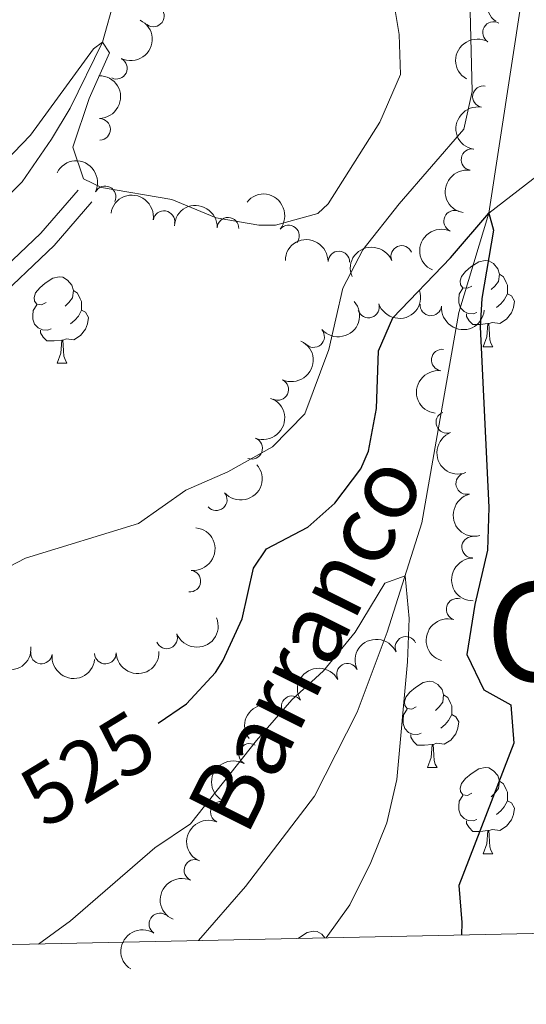
# Model space of a CAD drawing. Units: metres. Extents: x 644390 to 648907, y 720497 to 723561.
# Drawn here: x 647528 to 647587, y 720949 to 721064 of the extents above; entities that cross this region are included whole.
import ezdxf
from ezdxf.enums import TextEntityAlignment as Align

# ---------------------------------------------------------------- set-up
doc = ezdxf.new("R2010")
doc.units = ezdxf.units.M
doc.header["$MEASUREMENT"] = 0
doc.linetypes.add('DGN Style 3', pattern=[69.39929445871559, 49.57092461336828, -19.82836984534731])
for name, color, linetype, lineweight in [('Carátula', 7, 'Continuous', 5), ('Elementos auxiliares', 7, 'Continuous', 5), ('Entidades rústicas y varios', 7, 'Continuous', 5), ('Hidrografía', 7, 'Continuous', 5), ('Relieve y altimetría', 7, 'Continuous', 5), ('Textos de rotulación', 7, 'Continuous', 5), ('Viales y ferrocarril', 7, 'Continuous', 5)]:
    doc.layers.add(name, color=color, linetype=linetype, lineweight=lineweight)
doc.styles.add('Style-Helvetica-Narrow-Oblique', font='txt')
doc.styles.add('Style-Times New Roman', font='txt')
doc.styles.add('Style-timesi', font='timesi.shx', dxfattribs={"bigfont": 'timesibig.shx'})

msp = doc.modelspace()

# ---------------------------------------------------------------- linework, layer by layer
at = {"layer": 'Carátula', "color": 7, "linetype": 'Continuous', "lineweight": 5}
msp.add_3dface([(644453.3700000001, 720497), (648907.3600000001, 720591.5), (648844.3600000001, 723560.8500000001), (644390.3700000001, 723466.3400000001)], dxfattribs=at)
at = {"layer": 'Elementos auxiliares', "color": 250, "linetype": 'Continuous', "lineweight": 5}
msp.add_3dface([(645321, 720909.27), (645272.52, 723222.7), (648688.3700000001, 723295.23), (648738, 720981.77)], dxfattribs=at)
at = {"layer": 'Entidades rústicas y varios', "color": 92, "linetype": 'Continuous', "lineweight": 5}
for p, q in [((647582.1699999999, 721025.6499999999), (647583.3, 721025.6499999999)), ((647532.6100000001, 721023.75), (647533.73, 721023.75)), ((647575.7, 720976.69), (647576.8200000001, 720976.69)), ((647582.1699999999, 720966.6599999999), (647583.3, 720966.6599999999))]:
    msp.add_line(p, q, dxfattribs=at)
at = {"layer": 'Entidades rústicas y varios', "color": 92, "linetype": 'Continuous', "lineweight": 5, "flags": 128}
for points in [[(647580.8700000001, 721032.71), (647580.3400000001, 721032.45), (647579.81, 721032.5), (647579.55, 721032.8700000001), (647579.49, 721033.3), (647579.6499999999, 721033.8200000001), (647580.1300000001, 721034.4099999999), (647580.76, 721034.94), (647581.6599999999, 721035.53), (647582.3999999999, 721035.69), (647582.8300000001, 721035.6300000001), (647583.3700000001, 721035.3200000001), (647583.8999999999, 721034.73), (647584.06, 721034.0900000001), (647583.95, 721033.24), (647583.52, 721032.71), (647583.1000000001, 721032.29)], [(647531.31, 721030.81), (647530.78, 721030.54), (647530.25, 721030.6000000001), (647529.98, 721030.97), (647529.9299999999, 721031.3900000001), (647530.0900000001, 721031.9099999999), (647530.5700000001, 721032.51), (647531.2, 721033.04), (647532.1000000001, 721033.6200000001), (647532.8500000001, 721033.78), (647533.27, 721033.73), (647533.8, 721033.4099999999), (647534.3300000001, 721032.8300000001), (647534.49, 721032.19), (647534.3800000001, 721031.3400000001), (647533.96, 721030.81), (647533.54, 721030.3800000001)], [(647584.06, 721034.0900000001), (647584.53, 721033.78), (647584.8500000001, 721033.1400000001), (647585.01, 721032.8200000001), (647585.01, 721032.24), (647585.01, 721031.81), (647584.6399999999, 721031.1200000001), (647584.22, 721030.6400000001), (647583.74, 721030.22)], [(647534.49, 721032.19), (647534.97, 721031.8700000001), (647535.28, 721031.23), (647535.44, 721030.9099999999), (647535.44, 721030.3300000001), (647535.44, 721029.9099999999), (647535.0700000001, 721029.22), (647534.6499999999, 721028.74), (647534.1699999999, 721028.3200000001)], [(647581.46, 721029.6300000001), (647581.03, 721029.47), (647580.45, 721029.53), (647579.97, 721029.74), (647579.55, 721030.1699999999), (647579.3300000001, 721030.75), (647579.3300000001, 721031.1699999999), (647579.3899999999, 721031.76), (647579.81, 721032.45)], [(647585.01, 721031.81), (647585.46, 721031.56), (647585.81, 721030.95), (647585.7, 721030.22), (647585.49, 721029.5800000001), (647584.8999999999, 721028.8400000001), (647584.1100000001, 721028.3600000001), (647583.26, 721028.47), (647582.8300000001, 721028.3400000001)], [(647531.8899999999, 721027.73), (647531.47, 721027.5700000001), (647530.8800000001, 721027.6300000001), (647530.4099999999, 721027.8400000001), (647529.98, 721028.26), (647529.77, 721028.8500000001), (647529.77, 721029.27), (647529.8200000001, 721029.8500000001), (647530.25, 721030.54)], [(647535.44, 721029.9099999999), (647535.8999999999, 721029.6599999999), (647536.24, 721029.04), (647536.1300000001, 721028.3200000001), (647535.9199999999, 721027.6799999999), (647535.3400000001, 721026.94), (647534.54, 721026.46), (647533.69, 721026.56), (647533.26, 721026.4299999999)], [(647582.72, 721028.3400000001), (647581.8300000001, 721028.25), (647580.98, 721028.25), (647580.56, 721028.6799999999), (647580.24, 721029.1599999999), (647580.24, 721029.47)], [(647533.1499999999, 721026.4299999999), (647532.26, 721026.3500000001), (647531.4199999999, 721026.3500000001), (647530.99, 721026.78), (647530.6699999999, 721027.25), (647530.6699999999, 721027.5700000001)], [(647582.1699999999, 721025.6499999999), (647582.6100000001, 721026.81), (647582.72, 721028.3400000001), (647582.8300000001, 721028.3400000001), (647582.8600000001, 721027.75), (647582.8999999999, 721027.0700000001), (647582.97, 721026.45), (647583.0800000001, 721026.05), (647583.3, 721025.6499999999)], [(647532.6100000001, 721023.75), (647533.04, 721024.9099999999), (647533.1499999999, 721026.4299999999), (647533.26, 721026.4299999999), (647533.3, 721025.8500000001), (647533.3300000001, 721025.1599999999), (647533.3999999999, 721024.55), (647533.52, 721024.1499999999), (647533.73, 721023.75)], [(647574.3999999999, 720983.75), (647573.8700000001, 720983.49), (647573.3400000001, 720983.54), (647573.0700000001, 720983.9099999999), (647573.02, 720984.3400000001), (647573.1799999999, 720984.8600000001), (647573.6599999999, 720985.45), (647574.29, 720985.98), (647575.19, 720986.5700000001), (647575.94, 720986.73), (647576.3600000001, 720986.6699999999), (647576.8899999999, 720986.3600000001), (647577.4199999999, 720985.77), (647577.5800000001, 720985.1300000001), (647577.47, 720984.28), (647577.05, 720983.75), (647576.6300000001, 720983.3300000001)], [(647577.5800000001, 720985.1300000001), (647578.06, 720984.8200000001), (647578.3700000001, 720984.1799999999), (647578.53, 720983.8600000001), (647578.53, 720983.28), (647578.53, 720982.8500000001), (647578.1599999999, 720982.1599999999), (647577.74, 720981.6799999999), (647577.26, 720981.26)], [(647574.98, 720980.6699999999), (647574.56, 720980.51), (647573.97, 720980.5700000001), (647573.5, 720980.78), (647573.0700000001, 720981.21), (647572.8600000001, 720981.79), (647572.8600000001, 720982.21), (647572.9099999999, 720982.8), (647573.3400000001, 720983.49)], [(647578.53, 720982.8500000001), (647578.99, 720982.6000000001), (647579.3300000001, 720981.99), (647579.22, 720981.26), (647579.01, 720980.6200000001), (647578.4299999999, 720979.8800000001), (647577.6300000001, 720979.3999999999), (647576.78, 720979.51), (647576.3500000001, 720979.3800000001)], [(647576.24, 720979.3800000001), (647575.3500000001, 720979.29), (647574.51, 720979.29), (647574.0800000001, 720979.72), (647573.76, 720980.2), (647573.76, 720980.51)], [(647575.7, 720976.69), (647576.1300000001, 720977.8500000001), (647576.24, 720979.3800000001), (647576.3500000001, 720979.3800000001), (647576.3899999999, 720978.79), (647576.4199999999, 720978.1100000001), (647576.49, 720977.49), (647576.6100000001, 720977.0900000001), (647576.8200000001, 720976.69)], [(647580.8700000001, 720973.72), (647580.3400000001, 720973.45), (647579.81, 720973.51), (647579.55, 720973.8800000001), (647579.49, 720974.3), (647579.6499999999, 720974.8200000001), (647580.1300000001, 720975.4199999999), (647580.77, 720975.95), (647581.6699999999, 720976.53), (647582.4099999999, 720976.69), (647582.8400000001, 720976.6400000001), (647583.3700000001, 720976.3200000001), (647583.8999999999, 720975.74), (647584.06, 720975.1000000001), (647583.95, 720974.25), (647583.52, 720973.72), (647583.1000000001, 720973.29)], [(647584.06, 720975.1000000001), (647584.53, 720974.78), (647584.8500000001, 720974.1400000001), (647585.01, 720973.8200000001), (647585.01, 720973.24), (647585.01, 720972.8200000001), (647584.6399999999, 720972.1300000001), (647584.22, 720971.6499999999), (647583.74, 720971.23)], [(647581.46, 720970.6400000001), (647581.03, 720970.48), (647580.45, 720970.54), (647579.97, 720970.75), (647579.55, 720971.1699999999), (647579.3300000001, 720971.76), (647579.3300000001, 720972.1799999999), (647579.3899999999, 720972.76), (647579.81, 720973.45)], [(647585.01, 720972.8200000001), (647585.46, 720972.5700000001), (647585.81, 720971.95), (647585.7, 720971.23), (647585.49, 720970.5900000001), (647584.8999999999, 720969.8500000001), (647584.1100000001, 720969.3700000001), (647583.26, 720969.47), (647582.8300000001, 720969.3400000001)], [(647582.72, 720969.3400000001), (647581.8300000001, 720969.26), (647580.98, 720969.26), (647580.56, 720969.69), (647580.24, 720970.1599999999), (647580.24, 720970.48)], [(647582.1699999999, 720966.6599999999), (647582.6100000001, 720967.8200000001), (647582.72, 720969.3400000001), (647582.8300000001, 720969.3400000001), (647582.8600000001, 720968.76), (647582.8999999999, 720968.0700000001), (647582.97, 720967.46), (647583.0800000001, 720967.06), (647583.3, 720966.6599999999)], [(647560.6599999999, 720956.79), (647560.79, 720956.8999999999), (647561.69, 720957.49), (647562.44, 720957.6499999999), (647562.8600000001, 720957.5900000001), (647563.3899999999, 720957.28), (647563.77, 720956.8600000001)]]:
    msp.add_lwpolyline(points, dxfattribs=at)
at = {"layer": 'Entidades rústicas y varios', "color": 92, "linetype": 'Continuous', "lineweight": 5, "extrusion": (0.03478288947897935, -0.223296422755698, 0.974129795347623)}
msp.add_arc((750850.6699471965, 597067.756890503, -137969.6248258309), 2.516055640060343, 45.36446333574666, 225.9090503451193, dxfattribs=at)
at = {"layer": 'Entidades rústicas y varios', "color": 92, "linetype": 'Continuous', "lineweight": 5}
for centre, radius, start, end in [((647543.8140938105, 721064.1381157227, 537.879350503135), 1.250091938746999, 233.6797429470815, 52.89329736607696), ((647583.3738004123, 721062.2104582847, 530.378952086169), 1.250091938746999, 60.27881255049878, 239.4923669694942), ((647539.5056209341, 721058.0446703718, 537.321909043708), 1.250091938746999, 244.2264286488939, 63.4399830678893), ((647582.2039582173, 721054.7548251518, 530.3077813272848), 1.250091938746998, 79.87899535930318, 259.0925497782986), ((647537.5458276377, 721050.9391813367, 536.26178839943), 1.250091938746998, 271.3134044364461, 90.52695885544162), ((647580.8768130881, 721047.4168243257, 529.6738409013814), 1.250091938746999, 80.96895162115935, 260.1825060401547), ((647538.1843643596, 721043.0985505932, 535.7496986688939), 1.250091938746999, 333.883910753944, 153.0974651729394), ((647545.0335447777, 721040.2074466764, 535.4455785066167), 1.250091938746999, 351.5401369378271, 170.7536913568225), ((647578.8530736812, 721040.2602763416, 529.1861635630031), 1.250091938746998, 66.07069399409147, 245.2842484130869), ((647552.483551664, 721039.4391331361, 535.3387203369363), 1.250091938746998, 358.0108768054262, 177.2244312244216), ((647559.5322148995, 721038.5413835996, 534.271309549856), 1.250091938746999, 321.4191874139319, 140.6327418329273), ((647565.3841928658, 721035.5153404803, 531.2047470666655), 1.250091938746999, 358.9433104428168, 178.1568648618122), ((647572.6945313362, 721036.1597442045, 529.9863311777927), 1.250091938746998, 22.56671022012125, 201.7802646391167), ((647568.8328178711, 721030.2655355118, 529.5883214867733), 1.250091938746998, 198.4765508831894, 17.69010530218481), ((647576.0895379893, 721030.5075563462, 528.2258546487125), 1.250091938746998, 174.8559401505758, 354.0694945695712), ((647562.4535920464, 721026.8232175673, 530.7952380326698), 1.250091938746999, 221.3175307051104, 40.53108512410576), ((647577.413907869, 721024.1021646869, 526.1276895026342), 1.250091938746998, 82.88487693497581, 262.0984313539712), ((647558.2762236847, 721020.6744397685, 531.0679131274959), 1.250091938746999, 244.8931421747584, 64.10669659375388), ((647577.9446853946, 721016.8433135254, 525.0484136888375), 1.250091938746999, 111.1869795104581, 290.4005339294536), ((647555.2433583445, 721013.8231253964, 530.9285575453205), 1.250091938746998, 249.7116431607172, 68.92519757971259), ((647580.2655915339, 721009.7265733085, 524.7659149893335), 1.250091938746999, 104.6575734607753, 283.8711278797707), ((647551.1254254205, 721007.8428046615, 530.765287364335), 1.250091938746998, 221.3606131135875, 40.57416753258295), ((647580.9437523508, 721002.3249710281, 524.3100798379492), 1.250091938746998, 91.26073878702786, 270.4742932060233), ((647548.0577369349, 720998.3798004093, 528.9465739023334), 1.250091938746998, 264.0099098850513, 83.22346430404666), ((647579.1433798585, 720995.1011366984, 523.3259878415996), 1.250091938746998, 73.5189731160782, 252.7325275350736), ((647545.3576450015, 720991.7647072503, 527.5700106281146), 1.250091938746998, 202.4101341024619, 21.62368852145729), ((647573.188058784, 720990.6709721007, 522.601131090584), 1.250091938746998, 24.85916283305219, 204.0727172520476), ((647530.7692210076, 720990.0052305902, 528.4668116601506), 1.250091938746999, 173.4614290887484, 352.6749835077439), ((647538.2176675622, 720989.9946324171, 527.7263589754924), 1.250091938746998, 182.2925082161184, 1.506062635113829), ((647566.3797278984, 720987.5401263123, 522.4403633040735), 1.250091938746999, 28.80510029085591, 208.0186547098513), ((647559.9410768349, 720983.7623727794, 521.97748608006), 1.250091938746999, 36.89965879954426, 216.1132132185397), ((647555.0053528745, 720978.2184048316, 521.5391817520638), 1.250091938746999, 59.67665866511152, 238.890213084107), ((647551.7085990817, 720971.5001936476, 521.185216549616), 1.250091938746998, 66.51712238771637, 245.7306768067118), ((647548.6302712339, 720964.7294673712, 520.220248493705), 1.250091938746998, 66.51712238771637, 245.7306768067118), ((647544.5423331233, 720958.4878686403, 519.4230998869903), 1.250091938746998, 57.84649775195714, 237.0600521709525)]:
    msp.add_arc(centre, radius, start, end, dxfattribs=at)
at = {"layer": 'Entidades rústicas y varios', "color": 92, "linetype": 'Continuous', "lineweight": 5, "extrusion": (-0.07310246453141168, 0.2138391252681134, 0.9741297953476231)}
msp.add_arc((-845973.8747470746, -460475.5292395914, 107377.2981882154), 2.516055640060343, 45.36446333574665, 225.9090503451193, dxfattribs=at)
at = {"layer": 'Entidades rústicas y varios', "color": 92, "linetype": 'Continuous', "lineweight": 5, "extrusion": (0.05820739599678895, -0.2183644679595819, 0.974129795347623)}
msp.add_arc((811453.4211418374, 516345.304028206, -119243.3770232772), 2.516055640060341, 45.36446333574662, 225.9090503451192, dxfattribs=at)
at = {"layer": 'Entidades rústicas y varios', "color": 92, "linetype": 'Continuous', "lineweight": 5, "extrusion": (-0.1624543679065153, 0.157097804453445, 0.9741297953476229)}
msp.add_arc((-968476.1597886065, -34711.35530496039, 8602.794436920289), 2.516055640060343, 45.36446333574663, 225.9090503451192, dxfattribs=at)
at = {"layer": 'Entidades rústicas y varios', "color": 92, "linetype": 'Continuous', "lineweight": 5, "extrusion": (0.1280860088084879, -0.1861857034347971, 0.9741297953476229)}
msp.add_arc((942199.5568508203, 221263.2130981868, -50787.08914180165), 2.516055640060341, 45.36446333574666, 225.9090503451193, dxfattribs=at)
at = {"layer": 'Entidades rústicas y varios', "color": 92, "linetype": 'Continuous', "lineweight": 5, "extrusion": (-0.2142723129498607, -0.07182282171507329, 0.974129795347623)}
msp.add_arc((-477864.1167386638, 821430.1619874003, -190014.7755494494), 2.516055640060343, 45.36446333574664, 225.9090503451193, dxfattribs=at)
at = {"layer": 'Entidades rústicas y varios', "color": 92, "linetype": 'Continuous', "lineweight": 5, "extrusion": (0.1316044907947337, -0.1837155404930599, 0.9741297953476229)}
msp.add_arc((946342.1214486337, 203758.9244769086, -46726.90418195711), 2.516055640060342, 45.36446333574665, 225.9090503451193, dxfattribs=at)
at = {"layer": 'Entidades rústicas y varios', "color": 92, "linetype": 'Continuous', "lineweight": 5, "extrusion": (-0.2247238461625058, -0.02388168297940316, 0.974129795347623)}
msp.add_arc((-648572.1908362783, 701618.3551124358, -162221.0438489311), 2.516055640060341, 45.36446333574664, 225.9090503451193, dxfattribs=at)
at = {"layer": 'Entidades rústicas y varios', "color": 92, "linetype": 'Continuous', "lineweight": 5, "extrusion": (-0.1823944596222259, -0.1334293929953758, 0.9741297953476231)}
msp.add_arc((-199623.650776721, 923932.9452948917, -213794.8010780987), 2.516055640060342, 45.36446333574663, 225.9090503451193, dxfattribs=at)
at = {"layer": 'Entidades rústicas y varios', "color": 92, "linetype": 'Continuous', "lineweight": 5, "extrusion": (-0.1661955908611294, -0.1531344748719841, 0.974129795347623)}
msp.add_arc((-91471.4622442844, 939967.0834876071, -217514.6849836033), 2.516055640060343, 45.36446333574665, 225.9090503451193, dxfattribs=at)
at = {"layer": 'Entidades rústicas y varios', "color": 92, "linetype": 'Continuous', "lineweight": 5, "extrusion": (0.07994656976501771, -0.2113757029528355, 0.9741297953476231)}
msp.add_arc((860777.7946645054, 433921.3710871459, -100122.998798973), 2.516055640060341, 45.36446333574666, 225.9090503451193, dxfattribs=at)
at = {"layer": 'Entidades rústicas y varios', "color": 92, "linetype": 'Continuous', "lineweight": 5, "extrusion": (-0.1636815772588199, -0.1558187507396437, 0.9741297953476229)}
msp.add_arc((-75746.97600247792, 941298.1549755606, -217827.7252212066), 2.516055640060343, 45.36446333574665, 225.9090503451193, dxfattribs=at)
at = {"layer": 'Entidades rústicas y varios', "color": 92, "linetype": 'Continuous', "lineweight": 5, "extrusion": (-0.08752472648191179, -0.2083520195972787, 0.974129795347623)}
msp.add_arc((317776.108347841, 891996.7498492636, -206391.498465637), 2.516055640060342, 45.36446333574663, 225.9090503451192, dxfattribs=at)
at = {"layer": 'Entidades rústicas y varios', "color": 92, "linetype": 'Continuous', "lineweight": 5, "extrusion": (0.102162748623214, 0.2015785569195003, 0.974129795347623)}
msp.add_arc((-251667.5366566941, -911563.7757541714, 212017.7291779778), 2.516055640060342, 45.36446333574663, 225.9090503451193, dxfattribs=at)
at = {"layer": 'Entidades rústicas y varios', "color": 92, "linetype": 'Continuous', "lineweight": 5, "extrusion": (0.01590401062956566, 0.2254289339501319, 0.9741297953476229)}
msp.add_arc((-595217.2308500782, -744908.2443922492, 173356.4008186347), 2.516055640060342, 45.36446333574663, 225.9090503451192, dxfattribs=at)
at = {"layer": 'Entidades rústicas y varios', "color": 92, "linetype": 'Continuous', "lineweight": 5, "extrusion": (0.1743716392208128, 0.1437556025045457, 0.974129795347623)}
msp.add_arc((144405.0068637769, -933415.9188132677, 217085.8289439669), 2.516055640060342, 45.36446333574664, 225.9090503451193, dxfattribs=at)
at = {"layer": 'Entidades rústicas y varios', "color": 92, "linetype": 'Continuous', "lineweight": 5, "extrusion": (-0.07558576532114208, 0.212974021647748, 0.9741297953476231)}
msp.add_arc((-851423.6393972063, -450816.2061694057, 105130.0030151496), 2.516055640060342, 45.36446333574664, 225.9090503451193, dxfattribs=at)
at = {"layer": 'Entidades rústicas y varios', "color": 92, "linetype": 'Continuous', "lineweight": 5, "extrusion": (0.1376730756559383, -0.1792129070559164, 0.974129795347623)}
msp.add_arc((952785.2939471533, 172807.7145187537, -39550.14534038215), 2.516055640060342, 45.36446333574664, 225.9090503451193, dxfattribs=at)
at = {"layer": 'Entidades rústicas y varios', "color": 92, "linetype": 'Continuous', "lineweight": 5, "extrusion": (-0.0932083638387962, 0.205872151410755, 0.9741297953476231)}
msp.add_arc((-887293.1331100537, -379548.8632565234, 88596.48467157656), 2.516055640060343, 45.36446333574664, 225.9090503451193, dxfattribs=at)
at = {"layer": 'Entidades rústicas y varios', "color": 92, "linetype": 'Continuous', "lineweight": 5, "extrusion": (0.2061841466390578, -0.09251615799805883, 0.9741297953476229)}
msp.add_arc((922933.5615597258, -287889.2511664487, 67326.25212516812), 2.516055640060342, 45.36446333574663, 225.9090503451192, dxfattribs=at)
at = {"layer": 'Entidades rústicas y varios', "color": 92, "linetype": 'Continuous', "lineweight": 5, "extrusion": (0.01573449939877052, 0.2254408289211791, 0.974129795347623)}
msp.add_arc((-595782.1678814737, -744452.8465880103, 173250.7219244079), 2.516055640060342, 45.36446333574664, 225.9090503451193, dxfattribs=at)
at = {"layer": 'Entidades rústicas y varios', "color": 92, "linetype": 'Continuous', "lineweight": 5, "extrusion": (0.1943264569048109, -0.1153619086302792, 0.974129795347623)}
msp.add_arc((950561.8445354232, -183791.7967399568, 43176.29959817718), 2.516055640060342, 45.36446333574663, 225.9090503451193, dxfattribs=at)
at = {"layer": 'Entidades rústicas y varios', "color": 92, "linetype": 'Continuous', "lineweight": 5, "extrusion": (-0.1411652504510527, 0.1764752500524927, 0.974129795347623)}
msp.add_arc((-956048.6703612176, -154316.2706126609, 36342.53734039405), 2.516055640060341, 45.36446333574664, 225.9090503451193, dxfattribs=at)
at = {"layer": 'Entidades rústicas y varios', "color": 92, "linetype": 'Continuous', "lineweight": 5, "extrusion": (0.162309896725896, -0.1572470643313484, 0.974129795347623)}
msp.add_arc((968432.8459685657, 35749.56690466596, -7755.76769548087), 2.516055640060342, 45.36446333574665, 225.9090503451193, dxfattribs=at)
at = {"layer": 'Entidades rústicas y varios', "color": 92, "linetype": 'Continuous', "lineweight": 5, "extrusion": (0.08809377685005564, 0.2081120570661174, 0.9741297953476229)}
msp.add_arc((-315270.348011056, -892555.4831773092, 207605.9062935254), 2.516055640060341, 45.36446333574663, 225.9090503451193, dxfattribs=at)
at = {"layer": 'Entidades rústicas y varios', "color": 92, "linetype": 'Continuous', "lineweight": 5, "extrusion": (0.1066728813114385, -0.1992286079073837, 0.974129795347623)}
msp.add_arc((911221.7217961092, 321523.5419949886, -74053.74065913222), 2.516055640060343, 45.36446333574661, 225.9090503451192, dxfattribs=at)
at = {"layer": 'Entidades rústicas y varios', "color": 92, "linetype": 'Continuous', "lineweight": 5, "extrusion": (-0.07912056154258595, -0.2116862738988622, 0.974129795347623)}
msp.add_arc((354160.9468737037, 878857.5825076081, -203350.9124907639), 2.516055640060343, 45.36446333574661, 225.9090503451192, dxfattribs=at)
at = {"layer": 'Entidades rústicas y varios', "color": 92, "linetype": 'Continuous', "lineweight": 5, "extrusion": (0.1466410814945168, 0.1719521300656575, 0.9741297953476229)}
msp.add_arc((-24854.38932871405, -943581.0266286347, 219444.8308240303), 2.516055640060343, 45.36446333574665, 225.9090503451193, dxfattribs=at)
at = {"layer": 'Entidades rústicas y varios', "color": 92, "linetype": 'Continuous', "lineweight": 5, "extrusion": (0.1778184896323973, 0.1394694466929987, 0.974129795347623)}
msp.add_arc((167680.5167493061, -929656.8427649499, 216214.0048505838), 2.516055640060343, 45.36446333574663, 225.9090503451192, dxfattribs=at)
at = {"layer": 'Entidades rústicas y varios', "color": 92, "linetype": 'Continuous', "lineweight": 5, "extrusion": (0.1542988870725091, 0.1651150970207854, 0.9741297953476229)}
msp.add_arc((19155.85324123403, -943716.7801660751, 219475.0223172531), 2.516055640060342, 45.36446333574663, 225.9090503451193, dxfattribs=at)
at = {"layer": 'Entidades rústicas y varios', "color": 92, "linetype": 'Continuous', "lineweight": 5, "extrusion": (-0.06436577307697805, -0.2166291510212816, 0.974129795347623)}
msp.add_arc((415392.4703806705, 853028.2853168701, -197358.915530728), 2.516055640060342, 45.36446333574661, 225.9090503451192, dxfattribs=at)
at = {"layer": 'Entidades rústicas y varios', "color": 92, "linetype": 'Continuous', "lineweight": 5, "extrusion": (-0.03322155345274342, -0.2235340470760209, 0.9741297953476231)}
msp.add_arc((534533.7963378654, 787548.6138577375, -182168.7025445151), 2.516055640060342, 45.36446333574663, 225.9090503451193, dxfattribs=at)
at = {"layer": 'Entidades rústicas y varios', "color": 92, "linetype": 'Continuous', "lineweight": 5, "extrusion": (0.05590930753528398, -0.218964132101409, 0.974129795347623)}
msp.add_arc((805791.0287092943, 524549.6360385236, -121155.7819509453), 2.516055640060342, 45.36446333574663, 225.9090503451193, dxfattribs=at)
at = {"layer": 'Entidades rústicas y varios', "color": 92, "linetype": 'Continuous', "lineweight": 5, "extrusion": (0.08159109085682975, -0.2107463776884215, 0.9741297953476229)}
for centre in [(864171.3072675205, 427320.1571136788, -98599.79063384299), (864165.9920705463, 427314.870989501, -98599.55489606789)]:
    msp.add_arc(centre, 2.516055640060342, 45.36446333574663, 225.9090503451192, dxfattribs=at)
at = {"layer": 'Entidades rústicas y varios', "color": 92, "linetype": 'Continuous', "lineweight": 5, "extrusion": (0.04888775140207401, -0.2206380057443578, 0.9741297953476229)}
msp.add_arc((788171.8858979117, 549333.8729679694, -126907.6717530447), 2.516055640060341, 45.36446333574666, 225.9090503451193, dxfattribs=at)
at = {"layer": 'Hidrografía', "color": 142, "linetype": 'DGN Style 3', "lineweight": 15}
for points in [[(647742.8, 721302.9199999999, 563.14), (647733.8600000001, 721284.1499999999, 560), (647717.8600000001, 721261.3300000001, 558.03), (647703.1300000001, 721232.72, 555), (647697.1799999999, 721213.54, 553.14), (647690.22, 721189.8999999999, 550), (647679.3700000001, 721175.8500000001, 548.49), (647671.51, 721165.04, 547.33), (647669.56, 721156.1699999999, 547.1), (647662.54, 721147.75, 545), (647649.49, 721136.56, 544.07), (647641.79, 721119.96, 541.75), (647638.8500000001, 721117.98, 541.29), (647630.3500000001, 721115.3500000001, 540), (647627.9299999999, 721103.4299999999, 539.54), (647626.1699999999, 721091.8200000001, 538.38), (647622.8700000001, 721074.03, 535), (647615.96, 721069.1699999999, 534.54), (647605.28, 721058.3200000001, 530), (647587.95, 721045.1400000001, 525.71), (647582.8200000001, 721041.2, 525)], [(647588.6799999999, 721273.1100000001, 555), (647583.8899999999, 721260.4099999999, 554.07), (647582.8999999999, 721252.45, 552.45), (647584.3400000001, 721240.73, 551.52), (647585.1699999999, 721231.2, 550), (647583.79, 721208.5900000001, 545), (647585.76, 721186.4099999999, 543.49), (647588.04, 721173, 541.75), (647591.19, 721166.01, 540), (647590.6799999999, 721155.6000000001, 539.42), (647590.98, 721145.3600000001, 537.91), (647593.8500000001, 721132.3500000001, 535), (647593.1100000001, 721122.54, 534.77), (647592.9099999999, 721116, 533.84), (647593.94, 721111.48, 532.6800000000001), (647595.54, 721103.8500000001, 532.5600000000001), (647594.02, 721095.96, 532.1), (647593.25, 721088.52, 530), (647587.6200000001, 721072.3900000001, 527.91), (647582.8200000001, 721041.2, 525)], [(647543.45, 721081, 536.87), (647537.8700000001, 721061.1000000001, 535), (647534.1200000001, 721053.3900000001, 534.65), (647531.95, 721049.8, 534.19), (647528.53, 721044.8400000001, 534.19), (647516.0900000001, 721032.3300000001, 533.38), (647512.81, 721028.19, 532.8), (647506.2, 721013.8600000001, 530), (647498.8, 720997.56, 528.72), (647490.6599999999, 720985.9199999999, 527.33), (647481.19, 720968.44, 525), (647477.23, 720959.9099999999, 524.19), (647474.75, 720954.97, 524.04)], [(647582.8200000001, 721041.2, 525), (647579.3600000001, 721029.6400000001, 524.07), (647576.69, 721014.6699999999, 522.45), (647575.06, 721005.1400000001, 520.57), (647571.02, 720992.4299999999, 519.39), (647567.5, 720983.1100000001, 518.29), (647562.56, 720973.3400000001, 517.34), (647554.54, 720962.8600000001, 516.24), (647549.06, 720956.54, 515.67)]]:
    msp.add_polyline3d(points, dxfattribs=at)
at = {"layer": 'Relieve y altimetría', "color": 30, "linetype": 'Continuous', "lineweight": 5, "flags": 128}
for points, elevation in [([(647526.5700000001, 721047.19), (647529.49, 721050.28), (647536.8300000001, 721060.31), (647537.8700000001, 721061.1000000001), (647538.71, 721059.8500000001), (647536.3400000001, 721054.54), (647534.4199999999, 721048.8700000001), (647535.6599999999, 721045.1699999999), (647537.76, 721044.1599999999), (647545.95, 721042.8), (647551.1000000001, 721040.6499999999), (647556.06, 721039.78), (647558.02, 721039.79), (647562.9299999999, 721041.1499999999), (647564.1499999999, 721042.26), (647570.1599999999, 721051.77), (647572.54, 721057.31), (647572.3999999999, 721061.99), (647571.5900000001, 721066.9199999999)], 535), ([(647518.74, 720995.79), (647528.9099999999, 721001.03), (647542.0700000001, 721005.0900000001), (647547.5800000001, 721008.96), (647552.45, 721011.1100000001), (647557.6799999999, 721014.01), (647561.4099999999, 721017.8500000001), (647564.2, 721025.3200000001), (647565.8600000001, 721032.48), (647568.1799999999, 721036.9099999999), (647572.3999999999, 721042.29), (647579.9199999999, 721050.96), (647580.8899999999, 721055.3600000001), (647580.6799999999, 721064.71)], 530), ([(647530.4199999999, 720956.1499999999), (647534.1499999999, 720958.8300000001), (647543.96, 720967.3400000001), (647548.1300000001, 720970.1300000001), (647555.8, 720979.8300000001), (647559.9099999999, 720984.55), (647563.6000000001, 720987.9199999999), (647567.3, 720992.45), (647570.73, 720998.1499999999), (647573.1100000001, 720999), (647573.5700000001, 720994.02), (647573.3800000001, 720988.97), (647572.1300000001, 720975.31), (647570.97, 720970.26), (647569.1100000001, 720965.6200000001), (647566.6699999999, 720960.71), (647563.8999999999, 720956.8600000001)], 520)]:
    msp.add_lwpolyline(points, dxfattribs=dict(at, elevation=elevation))
at = {"layer": 'Relieve y altimetría', "color": 30, "linetype": 'Continuous', "lineweight": 25, "elevation": 525, "flags": 128}
msp.add_lwpolyline([(647544.3400000001, 720981.8400000001), (647547.6699999999, 720984.0800000001), (647551.03, 720987.76), (647551.8999999999, 720989.1200000001), (647554.1300000001, 720993.98), (647555.45, 720999.8700000001), (647556.98, 721002.1200000001), (647561.77, 721004.6400000001), (647564.9199999999, 721007.44), (647567.96, 721011.45), (647568.8400000001, 721013.51), (647569.75, 721018.45), (647570, 721025.19), (647571.6499999999, 721029), (647578.3700000001, 721036.01), (647582.8200000001, 721041.2), (647583.3700000001, 721039.2), (647582.02, 721031.28), (647581.8400000001, 721027.97), (647582.8300000001, 721006.96), (647582.6799999999, 721001.97), (647581.22, 720995.6499999999), (647580.26, 720989.8400000001), (647582.26, 720985.71), (647585.3999999999, 720983.98), (647585.76, 720979.53), (647579.3300000001, 720962.94), (647579.69, 720958.6400000001), (647579.6399999999, 720957.19)], dxfattribs=at)
at = {"layer": 'Viales y ferrocarril', "color": 250, "linetype": 'DGN Style 3', "lineweight": 5}
msp.add_polyline3d([(647480.8800000001, 720955.1000000001, 525.78), (647486, 720964.69, 526.69), (647490.98, 720973.01, 527.76), (647506.8400000001, 720998.6000000001, 530.23), (647509.1699999999, 721003, 530.67), (647520.44, 721027.9299999999, 533.29), (647523.3700000001, 721031.9299999999, 533.98), (647530.72, 721038.8800000001, 534.59), (647535.05, 721043.8800000001, 534.98)], dxfattribs=at)
at = {"layer": 'Viales y ferrocarril', "color": 250, "linetype": 'Continuous', "lineweight": 5}
msp.add_polyline3d([(647483.28, 720955.1499999999, 525.88), (647487.8200000001, 720963.6599999999, 526.69), (647492.77, 720971.9199999999, 527.76), (647508.6599999999, 720997.56, 530.23), (647511.05, 721002.0800000001, 530.67), (647522.26, 721026.8700000001, 533.29), (647524.95, 721030.54, 533.98), (647532.24, 721037.4299999999, 534.59), (647536.6300000001, 721042.51, 534.98)], dxfattribs=at)

# ---------------------------------------------------------------- texts
at = {"layer": 'Textos de rotulación', "color": 142, "linetype": 'Continuous', "lineweight": 5, "style": 'Style-timesi'}
msp.add_text('Barranco', height=7.999980000000001, rotation=63.44999997894111, dxfattribs=at).set_placement((647554.6300000001, 720968.51, 521.79))
at = {"layer": 'Textos de rotulación', "color": 250, "linetype": 'Continuous', "lineweight": 5, "style": 'Style-Times New Roman'}
msp.add_text('Cabolosríos', height=11.50002, dxfattribs=at).set_placement((647625.7879384398, 720992.48001, 530.9300000000001), align=Align.MIDDLE_CENTER)
at = {"layer": 'Textos de rotulación', "color": 27, "linetype": 'Continuous', "lineweight": 5, "style": 'Style-Helvetica-Narrow-Oblique'}
msp.add_text('525', height=7.000020000000001, rotation=31.38000002256763, dxfattribs=at).set_placement((647536.1526473013, 720976.576987783, 525), align=Align.MIDDLE_CENTER)

# ---------------------------------------------------------------- meshes
at = {"layer": 'Viales y ferrocarril', "color": 20, "linetype": 'Continuous', "lineweight": 5}
mesh = msp.add_polyface(dxfattribs=at)
corners = [(647833.95, 721455.7899999998, 587.1799999999928), (647821.1799999997, 721452.7499999998, 586.4699999999817), (647746.9899999998, 721435.6200000001, 579.8199999999824), (647729.71, 721430.95, 578.4499999999646), (647715.51, 721426.1000000001, 576.6099999999692), (647706.9799999997, 721422.1399999997, 575.8899999999704), (647697.0800000001, 721417, 575.1499999999648), (647688.4299999997, 721412.3399999999, 573.9799999999534), (647678.99, 721406.4299999999, 572.9799999999898), (647670.3400000001, 721400.5499999998, 571.9699999999842), (647662.3299999998, 721394.1699999997, 571.1399999999668), (647656.1099999999, 721388.2099999997, 569.9499999999864), (647650.3600000001, 721381.0999999999, 569.4199999999871), (647629.45, 721351.4299999999, 566.0899999999878), (647615.9999999998, 721331.8299999998, 564.2999999999279), (647613.1499999999, 721327.6799999997, 563.9199999999875), (647589.8300000001, 721294.6699999997, 559.7799999999627), (647583.78, 721285.5299999998, 558.7499999999737), (647581.8899999997, 721281.3899999997, 558.409999999959), (647581.0800000001, 721279.6299999999, 558.2699999999462), (647575.2099999997, 721259.8599999999, 556.9299999999695), (647567.1399999999, 721229.21, 554.4900000000071), (647561.3099999998, 721205.7999999998, 552.3399999999903), (647548.9299999997, 721156.8699999999, 549.0399999999544), (647545.9499999997, 721145.04, 547.9399999999532), (647541.78, 721130.1299999999, 546.7199999999973), (647536.6699999999, 721114.9699999997, 545.059999999967), (647521.6399999999, 721077.1399999997, 540.5899999999551), (647500.2699999998, 721026.9799999997, 534.159999999981), (647495.9199999999, 721016.6099999999, 532.5599999999554), (647483.7399999998, 720988.3199999998, 529.2199999999624), (647470.47, 720962.4199999997, 526.4199999999437), (647466.21, 720954.79, 525.5799999999749), (647460.23, 720954.6599999999, 525.259999999993), (647462.3199999998, 720958.2299999997, 525.6599999999403), (647469.9399999997, 720972.5599999998, 527.229999999982), (647478.3299999998, 720989.23, 529.2199999999681), (647485.5, 721005.6399999997, 531.0099999999667), (647496.0399999998, 721030.2799999998, 534.1599999999405), (647513.4099999999, 721071.7399999998, 539.7399999999946), (647523.8800000001, 721097.0799999998, 542.82999999997), (647531.53, 721116.98, 545.0599999999621), (647536.5900000001, 721132.1399999997, 546.719999999948), (647543.8, 721158.1299999999, 549.0399999999837), (647556.02, 721206.1799999999, 552.3399999999685), (647560.1200000001, 721222.6699999997, 553.9999999999783), (647567.19, 721250.46, 555.9899999999376), (647574.2099999997, 721276.9799999997, 558.3999999999726), (647575.45, 721280.76, 558.6599999999768), (647577.5999999999, 721285.6199999999, 558.7799999999211), (647578.3600000001, 721287.0199999998, 558.7599999999849), (647578.8700000001, 721287.9499999997, 558.749999999956), (647586.81, 721300.1299999999, 560.3299999999913), (647610.6300000001, 721333.56, 564.2199999999822), (647613.3500000001, 721337.4999999998, 564.5999999999628), (647634.0800000001, 721367.5099999998, 567.5099999999941), (647649.1399999997, 721388.8599999999, 569.949999999948), (647653.7, 721394.27, 570.8399999999995), (647660.22, 721400.46, 571.5800000000071), (647666.47, 721405.8299999998, 572.1499999999875), (647673.3, 721410.8099999998, 573.0099999999962), (647691.4699999997, 721421.6399999994, 574.8799999999509), (647712.75, 721432.1799999999, 576.7599999999775), (647719.7199999997, 721434.8999999994, 577.3899999999455), (647726.8600000001, 721437.1399999997, 577.9999999999847), (647738.4199999999, 721440.27, 579.490000000004), (647793.8699999999, 721453.2299999997, 584.0599999999457), (647826.72, 721460.5700000001, 586.7899999999738), (647840.77, 721464.1999999997, 588.0399999999808), (647860.3600000001, 721469.3699999999, 590.3599999999536), (647897.1300000001, 721482.1699999997, 594.899999999985), (647949.1799999999, 721501.28, 601.2599999999733), (647985.1899999997, 721514.5899999999, 604.9099999999594), (648019.01, 721526.9299999999, 608.749999999982), (648057.44, 721540.9099999997, 613.799999999991), (648062.28, 721543.48, 614.6300000000109), (648067.3400000001, 721546.8599999999, 615.2499999999837), (648071.8, 721550.6399999997, 615.959999999968), (648078.6499999997, 721558.3999999999, 617.4499999999509), (648096.5100000002, 721580.0900000001, 620.8200000000327), (648101.3999999997, 721585.1999999997, 621.6699999999444), (648106.45, 721589.05, 622.4099999999745), (648107.8800000001, 721589.7599999998, 622.609999999973), (648111.6300000001, 721591.6199999999, 623.1499999999544), (648115.6399999999, 721592.7099999997, 623.7099999999602), (648121.8099999998, 721593.5199999998, 624.5299999999453), (648125.9600000002, 721593.5, 625.0400000000159), (648130.0900000001, 721593.0399999998, 625.5199999999983), (648134.1399999999, 721592.1299999999, 625.9799999999861), (648139.4999999998, 721590.4699999997, 626.8999999999347), (648156.7199999997, 721584.7799999998, 628.9899999999648), (648161.7499999998, 721583.8099999996, 629.6499999999734), (648168.5699999998, 721583.5999999999, 630.699999999934), (648173.6599999999, 721584.2499999998, 631.5899999999526), (648204.9099999999, 721591.8699999999, 635.9999999999939), (648212.8800000001, 721592.4199999997, 637.0299999999595), (648218.8500000001, 721591.8599999999, 637.5799999999798), (648233.95, 721587.8899999997, 638.5399999999822), (648303.5800000001, 721568.3299999998, 644.9899999999847), (648360.3899999999, 721552.4699999995, 649.8299999999867), (648370.99, 721549.8999999997, 650.3899999999815), (648377.3400000001, 721548.6599999997, 651.1099999999486), (648380.7, 721548.69, 651.3499999999855), (648385.6100000001, 721549.8200000001, 651.7899999999697), (648390.0599999998, 721552.1699999997, 652.3199999999615), (648393.77, 721555.5799999998, 652.8899999999754), (648395.6599999999, 721558.1799999997, 653.2600000000175), (648397.1599999999, 721561.0199999998, 653.6399999999713), (648398.23, 721564.05, 654.0199999999869), (648398.9899999998, 721568.8099999998, 654.5599999999637), (648398.5699999998, 721579.6199999999, 655.7399999999578), (648397.22, 721596.5399999998, 657.459999999968), (648396.8600000001, 721604.72, 658.3500000000171), (648397.6199999999, 721614.3799999999, 659.7199999999457), (648398.27, 721617.8600000001, 660.1399999999691), (648399.3200000003, 721621.24, 660.5699999999955), (648400.7499999998, 721624.4799999997, 660.9999999999617), (648404.6599999999, 721630.3599999999, 661.8599999999839), (648410.4099999997, 721634.7099999997, 662.6699999999611), (648416.9699999995, 721637.6999999997, 663.4499999999399), (648421.6399999999, 721638.8700000001, 663.9299999999752), (648426.4299999999, 721639.3400000001, 664.3599999999791), (648435.0499999998, 721639.4099999997, 665.0999999999559), (648460.6499999999, 721638.3400000001, 667.4700000000084), (648483.1100000001, 721638.1000000001, 669.9099999999773), (648491.22, 721638.74, 670.5299999999862), (648501.1299999999, 721639.5299999998, 671.8699999999632), (648536.79, 721645.46, 675.3999999999711), (648570.7699999998, 721651.4099999997, 679.5099999999914), (648579.6699999999, 721652.5700000001, 680.6400000000077), (648588.6300000001, 721653.0899999999, 681.609999999986), (648599.5700000001, 721653.1899999997, 682.8899999999743), (648614.6200000001, 721652.19, 684.7600000000149), (648674.3400000001, 721647.2899999998, 690.0799999999904), (648690.25, 721646.4799999997, 690.909999999975), (648707.48, 721646.6799999999, 691.0299999999869), (648723.73, 721646.6200000001, 691.8799999999856), (648723.8399999999, 721641.3800000001, 691.9299999999695), (648718.9999999998, 721641.3299999998, 691.6299999999554), (648707.46, 721641.3699999999, 691.0299999999844), (648694.3500000001, 721641.23, 690.9999999999854), (648674.4199999997, 721641.7799999998, 690.0499999999246), (648620.19, 721646.29, 685.349999999981), (648594.97, 721647.6399999997, 682.319999999982), (648584.8300000001, 721647.3799999999, 680.9599999999479), (648570.5, 721645.79, 679.1400000000085), (648564.7, 721644.9499999997, 678.3299999999484), (648558.8400000001, 721644.1099999999, 677.5099999999711), (648510.8999999999, 721635.4199999999, 672.7899999999986), (648496.3699999999, 721633.6399999997, 670.9999999999628), (648482.96, 721632.7599999998, 669.8799999999881), (648475.72, 721632.6699999999, 669.0699999999968), (648460.6100000001, 721632.94, 667.4700000000176), (648435.25, 721633.96, 665.0999999999696), (648426.2300000002, 721633.9199999999, 664.1399999999829), (648420.0800000001, 721632.9999999998, 663.2500000000083), (648414.3699999999, 721630.5399999998, 662.3899999999408), (648411.79, 721628.79, 661.9799999999871), (648408.6000000001, 721625.54, 661.2399999999573), (648406.3400000001, 721622.5399999998, 660.6600000000007), (648404.8500000001, 721619.5599999998, 660.1999999999595), (648403.6300000001, 721615.4299999997, 659.6999999999823), (648403.21, 721613.1100000001, 659.4599999999574), (648402.6099999999, 721604.52, 658.3499999999667), (648404.2699999998, 721568.72, 654.7399999999712), (648403.8899999999, 721562.9599999997, 654.5299999999609), (648402.3800000001, 721557.5700000001, 654.1799999999607), (648400.6499999997, 721554.2599999998, 653.8599999999982), (648398.3999999997, 721551.27, 653.4899999999612), (648394.1799999999, 721547.5899999999, 652.859999999958), (648388.3599999999, 721544.5999999999, 652.2499999999718), (648385.3700000001, 721543.6799999999, 651.9899999999842), (648380.7399999998, 721542.9599999995, 651.6099999999591), (648376.05, 721543.05, 651.2300000000048), (648367.73, 721544.7299999997, 650.609999999967), (648311.05, 721560.6999999997, 645.9599999999492), (648281.24, 721568.8799999999, 643.1199999999561), (648228.2599999998, 721584.1199999999, 638.3499999999784), (648218.7, 721586.5799999998, 637.1599999999877), (648212.22, 721587.1199999999, 636.5299999999977), (648207.0399999998, 721586.69, 635.9999999999861), (648197.3600000001, 721584.8899999997, 634.3200000000102), (648174.5, 721578.72, 631.6699999999731), (648170.0799999998, 721578.0699999998, 631.0399999999718), (648165.6199999999, 721577.9199999997, 630.4199999999717), (648161.1699999999, 721578.2499999998, 629.8200000000043), (648154.6199999999, 721579.6499999997, 628.9599999999323), (648133.9699999997, 721586.7399999998, 626.0199999999585), (648129.3199999998, 721587.8899999997, 625.2199999999381), (648122.8599999999, 721588.3399999999, 624.3999999999226), (648116.8200000001, 721587.6499999997, 623.3999999999793), (648112.51, 721586.1699999997, 622.6799999999785), (648109.8200000001, 721584.7599999998, 622.2200000000067), (648103, 721579.1400000001, 621.1299999999476), (648098.3700000001, 721574.4199999997, 620.0599999999645), (648078.0499999998, 721549.5199999998, 616.6599999999632), (648074.2799999998, 721545.6899999997, 615.9799999999877), (648071.01, 721542.8600000001, 615.4400000000235), (648067.1599999999, 721540.1999999997, 614.929999999983), (648063.1299999999, 721537.8299999998, 614.3799999999394), (648057.5, 721535.1499999999, 613.5899999999809), (648037.8, 721528.1799999997, 610.849999999967), (647989.8300000001, 721510.6599999999, 604.909999999982), (647955.27, 721497.9099999997, 601.5299999999984), (647929.3, 721488.72, 598.2899999999754), (647917.03, 721484.0599999998, 596.9599999999635), (647904.3300000001, 721479.6300000001, 595.2499999999932), (647882.6299999999, 721471.4799999997, 592.4999999999835), (647856.72, 721462.0999999999, 589.819999999948), (647846.5, 721459.0499999998, 588.6399999999605)]
mesh.append_faces([[corners[k] for k in face] for face in [(138, 136, 137), (34, 32, 33)]], dxfattribs={"vtx0": -1, "color": 20})
mesh.append_faces([[corners[k] for k in face] for face in [(136, 138, 135), (135, 140, 134), (134, 141, 133), (133, 142, 132), (132, 143, 131), (131, 143, 130), (130, 144, 129), (129, 145, 128), (128, 147, 127), (127, 148, 126), (126, 149, 125), (125, 150, 124), (124, 151, 123), (123, 153, 122), (122, 153, 121), (121, 154, 120), (120, 155, 119), (119, 156, 118), (118, 157, 117), (117, 159, 116), (116, 160, 115), (115, 160, 114), (114, 161, 113), (113, 162, 112), (112, 163, 111), (111, 163, 110), (110, 164, 109), (109, 165, 108), (108, 165, 107), (107, 166, 106), (106, 167, 105), (105, 169, 104), (104, 170, 103), (103, 171, 102), (102, 172, 101), (101, 173, 100), (100, 174, 99), (99, 175, 98), (98, 176, 97), (97, 177, 96), (96, 179, 95), (95, 180, 94), (94, 181, 93), (93, 183, 92), (92, 184, 91), (91, 185, 90), (90, 186, 89), (89, 187, 88), (88, 188, 87), (87, 188, 86), (86, 189, 85), (85, 190, 84), (84, 190, 83), (83, 191, 82), (82, 192, 81), (81, 192, 80), (80, 193, 79), (79, 194, 78), (78, 195, 77), (77, 196, 76), (76, 198, 75), (75, 199, 74), (74, 201, 73), (73, 202, 72), (72, 203, 71), (71, 204, 70), (70, 207, 69), (69, 208, 68), (68, 0, 67), (67, 1, 66), (66, 2, 65), (65, 3, 64), (64, 3, 63), (63, 4, 62), (62, 5, 61), (61, 7, 60), (60, 9, 59), (59, 9, 58), (58, 10, 57), (57, 11, 56), (56, 12, 55), (55, 13, 54), (54, 14, 53), (53, 15, 52), (52, 16, 51), (51, 17, 50), (50, 17, 49), (49, 18, 48), (48, 19, 47), (47, 20, 46), (46, 21, 45), (45, 22, 44), (44, 23, 43), (43, 24, 42), (42, 25, 41), (41, 26, 40), (40, 27, 39), (39, 28, 38), (38, 29, 37), (37, 30, 36), (36, 30, 35), (35, 31, 34)]], dxfattribs={"vtx0": -1, "vtx1": -1, "color": 20})
mesh.append_faces([[corners[k] for k in face] for face in [(135, 138, 139), (135, 139, 140), (134, 140, 141), (133, 141, 142), (132, 142, 143), (130, 143, 144), (129, 144, 145), (128, 145, 146), (128, 146, 147), (127, 147, 148), (126, 148, 149), (125, 149, 150), (124, 150, 151), (123, 151, 152), (123, 152, 153), (121, 153, 154), (120, 154, 155), (119, 155, 156), (118, 156, 157), (117, 157, 158), (117, 158, 159), (116, 159, 160), (114, 160, 161), (113, 161, 162), (112, 162, 163), (110, 163, 164), (109, 164, 165), (107, 165, 166), (106, 166, 167), (105, 167, 168), (105, 168, 169), (104, 169, 170), (103, 170, 171), (102, 171, 172), (101, 172, 173), (100, 173, 174), (99, 174, 175), (98, 175, 176), (97, 176, 177), (96, 177, 178), (96, 178, 179), (95, 179, 180), (94, 180, 181), (93, 181, 182), (93, 182, 183), (92, 183, 184), (91, 184, 185), (90, 185, 186), (89, 186, 187), (88, 187, 188), (86, 188, 189), (85, 189, 190), (83, 190, 191), (82, 191, 192), (80, 192, 193), (79, 193, 194), (78, 194, 195), (77, 195, 196), (76, 196, 197), (76, 197, 198), (75, 198, 199), (74, 199, 200), (74, 200, 201), (73, 201, 202), (72, 202, 203), (71, 203, 204), (70, 204, 205), (70, 205, 206), (70, 206, 207), (69, 207, 208), (68, 208, 209), (68, 209, 0), (67, 0, 1), (66, 1, 2), (65, 2, 3), (63, 3, 4), (62, 4, 5), (61, 5, 6), (61, 6, 7), (60, 7, 8), (60, 8, 9), (58, 9, 10), (57, 10, 11), (56, 11, 12), (55, 12, 13), (54, 13, 14), (53, 14, 15), (52, 15, 16), (51, 16, 17), (49, 17, 18), (48, 18, 19), (47, 19, 20), (46, 20, 21), (45, 21, 22), (44, 22, 23), (43, 23, 24), (42, 24, 25), (41, 25, 26), (40, 26, 27), (39, 27, 28), (38, 28, 29), (37, 29, 30), (35, 30, 31), (34, 31, 32)]], dxfattribs={"vtx0": -1, "vtx2": -1, "color": 20})

doc.saveas('drawing.dxf')
